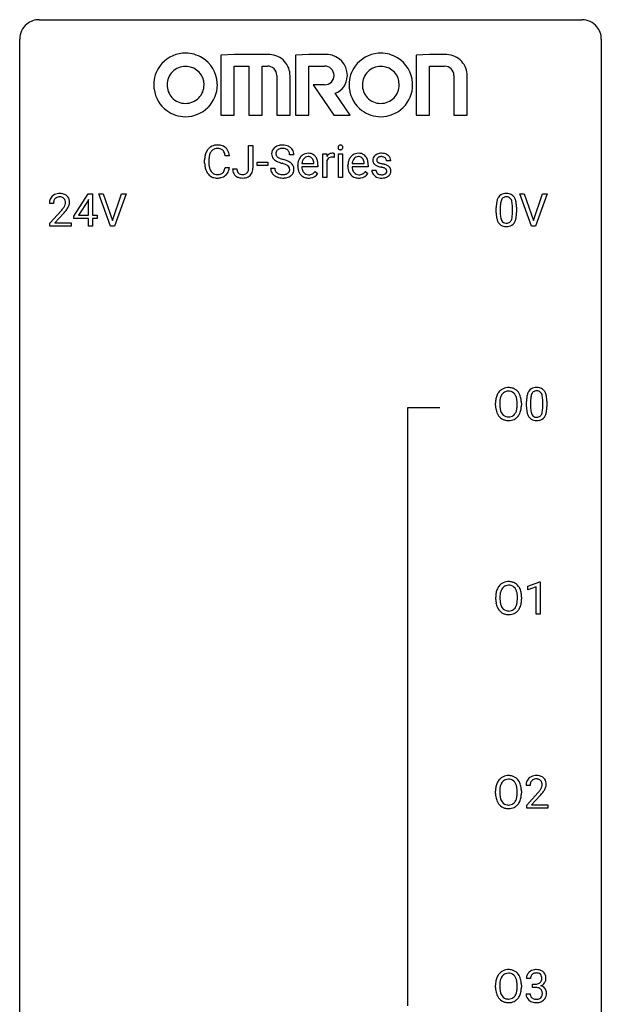
# Model space of a CAD drawing. Extents: x 2.8 to 26.6, y -2.8 to 76.6.
# Drawn here: x 2.8 to 26.6, y 36.3 to 76.6 of the extents above; entities that cross this region are included whole.
import ezdxf

# ---------------------------------------------------------------- set-up
doc = ezdxf.new("R2010")
doc.units = 0
doc.layers.add('DEFAULT_255_1_388', color=255, linetype='CONTINUOUS')
doc.layers.add('DEFAULT_255_2_778', color=255, linetype='CONTINUOUS')

msp = doc.modelspace()

# ---------------------------------------------------------------- linework, layer by layer
at = {"layer": 'DEFAULT_255_1_388'}
for p, q in [((12.152, 70.518), (12.152, 71.452)), ((12.152, 71.452), (12.327, 71.452)), ((12.327, 71.452), (12.327, 70.52)), ((11.364, 71.029), (11.19, 71.029)), ((14.005, 71.071), (13.831, 71.071)), ((15.184, 70.136), (15.184, 71.114)), ((15.184, 71.114), (15.347, 71.114)), ((15.347, 71.114), (15.35, 71.001)), ((15.657, 71.119), (15.657, 70.964)), ((15.825, 70.136), (15.825, 71.114)), ((15.825, 71.114), (15.992, 71.114)), ((15.992, 71.114), (15.992, 70.136)), ((10.351, 70.733), (10.351, 70.859)), ((10.526, 70.855), (10.526, 70.727)), ((11.19, 70.554), (11.364, 70.554)), ((11.496, 70.5), (11.67, 70.5)), ((12.503, 70.627), (12.503, 70.763)), ((12.503, 70.763), (12.944, 70.763)), ((12.944, 70.627), (12.503, 70.627)), ((12.944, 70.763), (12.944, 70.627)), ((13.052, 70.518), (13.226, 70.518)), ((14.162, 70.598), (14.162, 70.629)), ((14.991, 70.577), (14.329, 70.577)), ((14.334, 70.715), (14.824, 70.715)), ((14.824, 70.715), (14.824, 70.727)), ((14.991, 70.647), (14.991, 70.577)), ((15.352, 70.83), (15.352, 70.136)), ((16.217, 70.598), (16.217, 70.629)), ((17.047, 70.577), (16.384, 70.577)), ((16.39, 70.715), (16.88, 70.715)), ((16.88, 70.715), (16.88, 70.727)), ((17.047, 70.647), (17.047, 70.577)), ((17.967, 70.827), (17.799, 70.827)), ((14.876, 70.387), (14.978, 70.307)), ((15.352, 70.136), (15.184, 70.136)), ((15.992, 70.136), (15.825, 70.136)), ((16.932, 70.387), (17.034, 70.307)), ((17.199, 70.437), (17.367, 70.437)), ((4.997, 68.556), (5.586, 69.467)), ((5.586, 69.467), (5.764, 69.467)), ((5.764, 69.467), (5.764, 68.594)), ((6.5, 68.152), (6.013, 69.467)), ((6.013, 69.467), (6.202, 69.467)), ((6.202, 69.467), (6.576, 68.382)), ((6.576, 68.382), (6.952, 69.467)), ((7.142, 69.467), (6.654, 68.152)), ((6.952, 69.467), (7.142, 69.467)), ((23.736, 68.152), (23.249, 69.467)), ((23.249, 69.467), (23.438, 69.467)), ((23.438, 69.467), (23.812, 68.382)), ((23.812, 68.382), (24.188, 69.467)), ((24.378, 69.467), (23.89, 68.152)), ((24.188, 69.467), (24.378, 69.467)), ((4.161, 69.08), (3.994, 69.08)), ((5.576, 69.203), (5.186, 68.594)), ((5.596, 69.239), (5.576, 69.203)), ((5.596, 68.594), (5.596, 69.239)), ((22.289, 68.69), (22.289, 68.914)), ((22.456, 68.954), (22.456, 68.687)), ((22.952, 68.668), (22.952, 68.942)), ((23.119, 68.93), (23.119, 68.713)), ((4.019, 68.272), (4.474, 68.778)), ((4.573, 68.671), (4.22, 68.288)), ((4.997, 68.457), (4.997, 68.556)), ((5.186, 68.594), (5.596, 68.594)), ((5.764, 68.594), (5.946, 68.594)), ((5.946, 68.594), (5.946, 68.457)), ((4.019, 68.152), (4.019, 68.272)), ((4.881, 68.152), (4.019, 68.152)), ((4.22, 68.288), (4.881, 68.288)), ((4.881, 68.288), (4.881, 68.152)), ((5.596, 68.457), (4.997, 68.457)), ((5.596, 68.152), (5.596, 68.457)), ((5.764, 68.152), (5.596, 68.152)), ((5.946, 68.457), (5.764, 68.457)), ((5.764, 68.457), (5.764, 68.152)), ((6.654, 68.152), (6.5, 68.152)), ((23.89, 68.152), (23.736, 68.152)), ((22.261, 60.818), (22.261, 60.913)), ((22.433, 60.926), (22.433, 60.83)), ((23.146, 60.817), (23.146, 60.915)), ((23.319, 60.913), (23.319, 60.83)), ((23.53, 60.753), (23.53, 60.976)), ((23.697, 61.017), (23.697, 60.749)), ((24.193, 60.73), (24.193, 61.004)), ((24.36, 60.992), (24.36, 60.776)), ((23.588, 53.419), (24.067, 53.599)), ((24.067, 53.599), (24.093, 53.599)), ((24.093, 53.599), (24.093, 52.277)), ((23.588, 53.267), (23.588, 53.419)), ((23.925, 53.391), (23.588, 53.267)), ((23.925, 52.277), (23.925, 53.391)), ((22.269, 52.88), (22.269, 52.975)), ((22.441, 52.989), (22.441, 52.892)), ((23.154, 52.88), (23.154, 52.977)), ((23.327, 52.975), (23.327, 52.892)), ((24.093, 52.277), (23.925, 52.277)), ((23.677, 45.267), (23.51, 45.267)), ((22.261, 44.943), (22.261, 45.038)), ((22.433, 45.051), (22.433, 44.955)), ((23.146, 44.942), (23.146, 45.04)), ((23.319, 45.038), (23.319, 44.955)), ((23.535, 44.46), (23.991, 44.966)), ((24.089, 44.858), (23.737, 44.476)), ((23.535, 44.339), (23.535, 44.46)), ((24.397, 44.339), (23.535, 44.339)), ((23.737, 44.476), (24.397, 44.476)), ((24.397, 44.476), (24.397, 44.339)), ((22.261, 37.005), (22.261, 37.1)), ((22.433, 37.114), (22.433, 37.017)), ((23.146, 37.005), (23.146, 37.102)), ((23.319, 37.1), (23.319, 37.017)), ((23.69, 37.372), (23.523, 37.372)), ((23.779, 37.005), (23.779, 37.141)), ((23.779, 37.141), (23.904, 37.141)), ((23.511, 36.749), (23.679, 36.749)), ((23.904, 37.005), (23.779, 37.005))]:
    msp.add_line(p, q, dxfattribs=at)
for centre, radius, start, end in [((10.891, 70.963), 0.522, 136.7832, 155.2473), ((10.847, 71), 0.465, 121.7633, 136.4281), ((10.862, 70.972), 0.496, 95.646, 121.549), ((10.861, 71.025), 0.301, 109.2998, 143.3037), ((10.877, 70.967), 0.36, 89.3452, 108.5744), ((10.88, 70.848), 0.622, 89.9246, 96.1376), ((10.886, 70.861), 0.609, 76.6779, 90.4564), ((10.881, 70.835), 0.492, 87.3803, 90.0252), ((10.889, 70.953), 0.374, 74.7009, 87.8124), ((10.924, 71.074), 0.248, 47.4372, 75.0696), ((10.93, 71.04), 0.425, 47.4859, 76.9287), ((10.913, 71.029), 0.444, 16.5424, 46.8935), ((13.408, 71.117), 0.314, 132.4834, 181.0242), ((13.475, 71.054), 0.406, 129.2526, 133.4249), ((13.492, 71.029), 0.436, 101.9879, 128.8742), ((13.48, 71.092), 0.226, 114.0403, 127.9849), ((13.511, 71.02), 0.305, 99.0696, 113.7659), ((13.536, 70.835), 0.635, 89.5906, 102.3171), ((13.538, 70.857), 0.47, 89.6695, 99.2313), ((13.544, 70.871), 0.599, 77.2359, 90.3249), ((13.541, 70.813), 0.515, 86.2643, 90.0533), ((13.553, 70.948), 0.378, 73.7889, 86.6654), ((13.59, 71.072), 0.249, 48.5927, 74.1243), ((13.568, 70.98), 0.488, 63.838, 77.0809), ((13.599, 71.038), 0.422, 45.9863, 64.1609), ((13.628, 71.072), 0.377, 32.2748, 45.6545), ((15.922, 71.374), 0.11, 161.4148, 180.5533), ((15.936, 71.373), 0.124, 179.942, 185.0971), ((15.906, 71.369), 0.0938, 184.1071, 222.4604), ((15.908, 71.378), 0.0956, 138.183, 160.9308), ((15.895, 71.389), 0.0792, 104.6372, 138.0036), ((15.891, 71.356), 0.0744, 222.5057, 237.9918), ((15.907, 71.348), 0.122, 92.0601, 105.2199), ((15.91, 71.309), 0.161, 89.9791, 92.5006), ((15.911, 71.334), 0.135, 78.0235, 90.4478), ((15.921, 71.381), 0.0878, 55.0522, 78.3363), ((15.926, 71.361), 0.0807, 285.4398, 316.532), ((15.927, 71.391), 0.0768, 42.0506, 54.4508), ((15.912, 71.377), 0.0974, 1.7494, 42.1499), ((15.918, 71.368), 0.0909, 316.711, 341.6513), ((15.902, 71.372), 0.107, 342.1062, 0.5536), ((15.883, 71.373), 0.126, 359.9833, 2.8354), ((11.225, 70.863), 0.874, 169.5838, 180.2758), ((11.019, 70.902), 0.664, 155.0367, 169.6003), ((11.462, 70.857), 0.936, 174.3421, 180.143), ((11.167, 70.889), 0.639, 162.9376, 174.6209), ((10.947, 70.959), 0.409, 143.0753, 163.1919), ((10.918, 71.075), 0.251, 27.8167, 46.4008), ((10.794, 71.008), 0.392, 15.7651, 27.941), ((10.571, 70.943), 0.625, 7.8889, 15.9242), ((10.733, 70.969), 0.635, 5.4073, 17.0364), ((13.409, 71.109), 0.315, 179.5063, 199.8695), ((13.401, 71.11), 0.308, 200.6782, 228.1765), ((13.529, 71.114), 0.26, 175.1781, 180.0581), ((13.435, 71.113), 0.166, 179.6141, 228.1247), ((13.453, 71.126), 0.184, 127.7287, 176.7106), ((13.484, 71.159), 0.233, 226.5785, 230.8792), ((13.537, 71.229), 0.321, 231.4636, 241.9262), ((13.672, 71.477), 0.603, 241.7177, 248.3259), ((13.828, 71.863), 1.02, 248.2007, 252.4528), ((13.609, 71.096), 0.219, 14.9782, 48.2005), ((13.53, 71.074), 0.301, 359.4697, 14.9832), ((13.636, 71.074), 0.37, 359.6507, 32.613), ((14.624, 70.695), 0.451, 134.315, 154.5315), ((14.599, 70.716), 0.418, 122.8617, 133.9707), ((14.634, 70.724), 0.291, 137.511, 158.8517), ((14.588, 70.741), 0.391, 89.8248, 123.4199), ((14.592, 70.763), 0.234, 118.0546, 137.4545), ((14.586, 70.767), 0.227, 89.2018, 117.2852), ((14.593, 70.669), 0.464, 74.7874, 90.5483), ((14.59, 70.709), 0.286, 83.7282, 90.0969), ((14.603, 70.792), 0.202, 41.1647, 85.0014), ((14.627, 70.791), 0.337, 39.8179, 74.7634), ((14.58, 70.772), 0.232, 29.0166, 41.1493), ((14.569, 70.746), 0.41, 16.8991, 39.483), ((15.603, 70.847), 0.296, 127.8167, 148.63), ((15.548, 70.758), 0.209, 107.1347, 157.6457), ((15.574, 70.876), 0.256, 91.333, 126.7875), ((15.571, 70.675), 0.295, 89.2758, 106.6213), ((15.583, 70.796), 0.336, 89.9858, 92.4688), ((15.575, 70.398), 0.572, 86.8047, 90.0424), ((15.584, 70.827), 0.306, 85.3588, 90.1624), ((15.582, 70.507), 0.463, 80.6752, 86.8938), ((15.593, 70.939), 0.192, 78.4019, 85.4593), ((15.61, 71.017), 0.113, 67.7849, 78.5738), ((15.622, 71.049), 0.0789, 63.4805, 67.3075), ((15.899, 71.37), 0.0902, 238.5428, 259.129), ((15.909, 71.419), 0.14, 258.8433, 270.4149), ((15.91, 71.444), 0.165, 269.9726, 272.8113), ((15.913, 71.402), 0.124, 272.3544, 285.8952), ((16.68, 70.695), 0.451, 134.315, 154.5315), ((16.655, 70.716), 0.418, 122.8617, 133.9707), ((16.69, 70.724), 0.291, 137.511, 158.8517), ((16.643, 70.741), 0.391, 89.8248, 123.4199), ((16.647, 70.763), 0.234, 118.0546, 137.4545), ((16.641, 70.767), 0.227, 89.2018, 117.2852), ((16.649, 70.669), 0.464, 74.7874, 90.5483), ((16.645, 70.709), 0.286, 83.7282, 90.0969), ((16.659, 70.792), 0.202, 41.1647, 85.0014), ((16.682, 70.791), 0.337, 39.8179, 74.7634), ((16.636, 70.772), 0.232, 29.0166, 41.1493), ((16.624, 70.746), 0.41, 16.8991, 39.483), ((17.481, 70.847), 0.248, 132.0053, 180.3942), ((17.555, 70.779), 0.348, 129.2317, 133.5295), ((17.561, 70.769), 0.36, 100.441, 128.9082), ((17.527, 70.853), 0.127, 151.3633, 180.0702), ((17.532, 70.848), 0.134, 126.9087, 150.3161), ((17.551, 70.825), 0.164, 113.723, 127.4758), ((17.573, 70.772), 0.221, 98.968, 113.4573), ((17.592, 70.624), 0.508, 89.6985, 100.9029), ((17.592, 70.656), 0.339, 89.6768, 99.1267), ((17.598, 70.606), 0.526, 77.6967, 90.4075), ((17.595, 70.715), 0.279, 81.4459, 90.1708), ((17.609, 70.788), 0.205, 49.798, 82.1218), ((17.635, 70.766), 0.361, 50.7278, 78.0397), ((17.608, 70.788), 0.206, 43.8053, 49.6255), ((17.653, 70.827), 0.146, 359.8049, 45.1544), ((17.685, 70.825), 0.285, 25.7544, 51.0957), ((17.685, 70.83), 0.282, 359.2468, 24.7394), ((11.433, 70.732), 1.082, 179.9915, 181.5398), ((11.201, 70.72), 0.849, 181.122, 193.8755), ((10.934, 70.651), 0.574, 193.548, 219.5756), ((11.357, 70.723), 0.832, 179.6817, 189.1506), ((11.076, 70.676), 0.546, 188.9911, 203.5772), ((10.569, 70.646), 0.628, 343.1447, 351.0104), ((10.406, 70.676), 0.794, 350.7125, 351.1627), ((10.748, 70.621), 0.62, 340.1775, 353.7812), ((11.986, 70.496), 0.49, 179.6088, 191.9933), ((12.001, 70.497), 0.331, 179.5656, 192.0702), ((11.814, 70.514), 0.338, 345.073, 358.325), ((11.717, 70.521), 0.436, 357.8749, 359.5861), ((11.821, 70.516), 0.505, 346.3132, 0.4898), ((13.399, 70.513), 0.347, 179.2419, 215.2648), ((13.456, 71.164), 0.385, 227.4063, 229.9877), ((13.544, 71.276), 0.528, 230.4982, 241.8088), ((13.486, 70.515), 0.259, 179.3356, 199.1046), ((13.716, 71.591), 0.887, 241.6337, 249.0065), ((13.905, 72.078), 1.409, 248.9197, 254.1442), ((13.963, 72.282), 1.459, 252.3389, 254.347), ((13.02, 68.989), 1.805, 71.7184, 73.9261), ((13.115, 69.247), 1.692, 71.0197, 74.4085), ((13.222, 69.594), 1.166, 68.006, 71.8055), ((13.416, 70.07), 0.653, 62.2517, 68.1219), ((13.305, 69.797), 1.109, 66.1845, 71.0865), ((13.572, 70.363), 0.321, 52.7382, 62.4979), ((13.48, 70.191), 0.678, 59.3537, 66.2693), ((13.664, 70.485), 0.168, 16.4721, 52.6262), ((13.613, 70.471), 0.221, 359.4175, 16.1976), ((13.58, 70.361), 0.481, 49.1022, 59.3294), ((13.672, 70.466), 0.342, 32.7924, 49.2504), ((13.707, 70.491), 0.299, 31.1212, 32.3977), ((13.699, 70.487), 0.308, 8.1117, 30.7958), ((13.608, 70.472), 0.401, 359.8391, 8.4707), ((14.813, 70.632), 0.652, 167.4006, 180.3178), ((14.8, 70.594), 0.638, 179.6532, 191.4989), ((14.695, 70.657), 0.531, 154.1835, 167.2508), ((14.763, 70.585), 0.434, 180.9844, 194.9403), ((14.894, 70.646), 0.564, 169.8379, 173.0564), ((14.762, 70.673), 0.429, 158.5845, 170.172), ((14.519, 70.74), 0.301, 12.6957, 28.6406), ((14.365, 70.704), 0.459, 2.9089, 12.8847), ((14.356, 70.677), 0.634, 4.9635, 17.2028), ((14.084, 70.649), 0.907, 359.8834, 5.2832), ((15.625, 70.716), 0.296, 155.6557, 157.2568), ((16.869, 70.632), 0.652, 167.4006, 180.3178), ((16.855, 70.594), 0.638, 179.6532, 191.4989), ((16.751, 70.657), 0.531, 154.1835, 167.2508), ((16.818, 70.585), 0.434, 180.9844, 194.9403), ((16.949, 70.646), 0.564, 169.8379, 173.0564), ((16.818, 70.673), 0.429, 158.5845, 170.172), ((16.575, 70.74), 0.301, 12.6957, 28.6406), ((16.421, 70.704), 0.459, 2.9089, 12.8847), ((16.411, 70.677), 0.634, 4.9635, 17.2028), ((16.139, 70.649), 0.907, 359.8834, 5.2832), ((17.498, 70.845), 0.265, 179.8802, 187.4339), ((17.438, 70.835), 0.205, 186.9131, 213.9617), ((17.441, 70.839), 0.209, 214.3063, 220.5075), ((17.48, 70.874), 0.261, 220.8666, 234.5497), ((17.55, 70.971), 0.381, 234.4048, 243.2862), ((17.621, 71.112), 0.538, 243.3097, 249.9709), ((17.558, 70.851), 0.158, 179.2045, 180.0013), ((17.521, 70.85), 0.121, 179.3041, 198.4226), ((17.499, 70.844), 0.0986, 199.2893, 238.6037), ((17.734, 71.418), 0.865, 249.9011, 254.7555), ((17.567, 70.95), 0.225, 237.9844, 246.8752), ((17.664, 71.171), 0.466, 246.6226, 251.8175), ((17.85, 71.841), 1.304, 254.6902, 258.0466), ((17.78, 71.52), 0.833, 251.7141, 255.0775), ((17.915, 72.022), 1.353, 255.0371, 257.4702), ((17.35, 69.481), 1.109, 75.6811, 78.0064), ((17.34, 69.433), 1.299, 73.6836, 77.5016), ((17.445, 69.846), 0.732, 71.3166, 75.8006), ((17.546, 70.143), 0.417, 64.8282, 71.4204), ((17.462, 69.849), 0.865, 68.7043, 73.725), ((17.633, 70.325), 0.216, 54.3822, 65.0628), ((17.689, 70.404), 0.119, 19.3538, 54.6486), ((17.564, 70.111), 0.584, 63.5907, 68.6623), ((17.651, 70.284), 0.391, 54.7107, 63.7018), ((17.721, 70.382), 0.27, 41.0625, 54.8489), ((17.759, 70.417), 0.218, 34.4953, 40.7098), ((17.765, 70.423), 0.211, 9.3761, 34.0834), ((10.841, 70.571), 0.451, 219.3628, 250.0611), ((10.955, 70.625), 0.415, 203.9075, 215.1312), ((10.851, 70.545), 0.284, 213.9072, 263.8849), ((10.86, 70.643), 0.525, 250.7885, 270.6488), ((10.865, 70.633), 0.373, 263.1758, 270.1031), ((10.868, 70.773), 0.513, 269.6723, 279.0607), ((10.865, 70.923), 0.805, 269.9996, 270.3613), ((10.871, 70.772), 0.654, 269.9359, 282.8097), ((10.898, 70.592), 0.329, 278.8749, 293.635), ((10.921, 70.568), 0.443, 282.4332, 310.7515), ((10.934, 70.507), 0.238, 293.8554, 310.0518), ((10.935, 70.5), 0.232, 311.0645, 332.0111), ((10.801, 70.574), 0.385, 331.6587, 343.2877), ((10.924, 70.555), 0.432, 311.456, 340.4421), ((11.828, 70.459), 0.327, 191.3397, 227.228), ((11.832, 70.466), 0.335, 227.4962, 239.1189), ((11.864, 70.527), 0.405, 239.6256, 259.2388), ((11.892, 70.472), 0.219, 191.7656, 215.6463), ((11.871, 70.46), 0.196, 216.1941, 224.3931), ((11.872, 70.463), 0.199, 224.8612, 254.3629), ((11.907, 70.735), 0.617, 258.999, 270.3956), ((11.903, 70.564), 0.304, 253.9471, 267.3953), ((11.911, 70.668), 0.408, 266.9459, 270.0344), ((11.913, 70.537), 0.277, 269.4598, 286.1819), ((11.914, 70.673), 0.555, 269.6423, 281.6796), ((11.929, 70.479), 0.217, 286.4415, 315.8045), ((11.953, 70.505), 0.383, 281.1588, 312.9131), ((11.923, 70.484), 0.224, 316.0213, 345.4796), ((11.975, 70.477), 0.346, 313.3793, 346.6226), ((13.43, 70.535), 0.385, 215.3403, 233.0843), ((13.492, 70.619), 0.49, 233.1672, 246.4952), ((13.448, 70.505), 0.221, 199.883, 232.7061), ((13.539, 70.718), 0.599, 246.138, 248.0541), ((13.501, 70.572), 0.306, 232.3736, 255.5137), ((13.546, 70.74), 0.622, 248.2707, 270.4055), ((13.54, 70.712), 0.451, 255.2448, 267.5318), ((13.55, 70.85), 0.59, 267.1565, 270.0295), ((13.553, 70.8), 0.54, 269.7, 278.1662), ((13.55, 70.969), 0.851, 269.9709, 272.8181), ((13.565, 70.767), 0.648, 272.4385, 284.6465), ((13.582, 70.606), 0.344, 278.0229, 290.6255), ((13.621, 70.501), 0.232, 290.6616, 307.0374), ((13.62, 70.562), 0.436, 284.3734, 307.1426), ((13.654, 70.46), 0.179, 306.3942, 355.3032), ((13.597, 70.469), 0.237, 354.3662, 0.0709), ((13.647, 70.521), 0.387, 307.6561, 308.4562), ((13.698, 70.464), 0.311, 307.5917, 336.4314), ((13.678, 70.466), 0.33, 337.4732, 0.7538), ((14.606, 70.55), 0.439, 190.9374, 223.3654), ((14.582, 70.527), 0.406, 223.3, 251.8562), ((14.645, 70.552), 0.312, 194.8031, 222.0413), ((14.611, 70.518), 0.264, 221.5416, 268.8616), ((14.605, 70.611), 0.492, 252.3265, 270.581), ((14.619, 70.595), 0.34, 267.7321, 270.0098), ((14.611, 70.683), 0.565, 269.8358, 278.0581), ((14.621, 70.617), 0.363, 269.6921, 280.4122), ((14.641, 70.514), 0.257, 280.2257, 298.6335), ((14.643, 70.517), 0.396, 276.9729, 328.0036), ((14.653, 70.487), 0.228, 299.0486, 300.4624), ((14.577, 70.614), 0.376, 300.6579, 322.0377), ((14.54, 70.646), 0.425, 321.6718, 322.3059), ((16.661, 70.55), 0.439, 190.9374, 223.3654), ((16.637, 70.527), 0.406, 223.3, 251.8562), ((16.7, 70.552), 0.312, 194.8031, 222.0413), ((16.666, 70.518), 0.264, 221.5416, 268.8616), ((16.66, 70.611), 0.492, 252.3265, 270.581), ((16.674, 70.595), 0.34, 267.7321, 270.0098), ((16.667, 70.683), 0.565, 269.8358, 278.0581), ((16.676, 70.617), 0.363, 269.6921, 280.4122), ((16.696, 70.514), 0.257, 280.2257, 298.6335), ((16.698, 70.517), 0.396, 276.9729, 328.0036), ((16.709, 70.487), 0.228, 299.0486, 300.4624), ((16.633, 70.614), 0.376, 300.6579, 322.0377), ((16.596, 70.646), 0.425, 321.6718, 322.3059), ((17.479, 70.437), 0.28, 179.9705, 215.1574), ((17.512, 70.455), 0.317, 214.4015, 228.6759), ((17.542, 70.492), 0.364, 228.9687, 245.7043), ((17.558, 70.445), 0.192, 182.4302, 203.033), ((17.537, 70.439), 0.17, 203.7987, 232.5483), ((17.573, 70.557), 0.437, 245.4965, 259.0226), ((17.568, 70.479), 0.22, 232.3785, 256.3934), ((17.597, 70.683), 0.565, 259.0724, 270.2897), ((17.594, 70.579), 0.324, 256.1048, 268.4627), ((17.6, 70.669), 0.414, 268.0735, 270.0121), ((17.602, 70.638), 0.383, 269.7031, 278.8339), ((17.6, 70.804), 0.686, 269.9926, 271.477), ((17.607, 70.664), 0.546, 271.1026, 283.22), ((17.622, 70.51), 0.254, 278.6727, 292.8233), ((17.645, 70.454), 0.193, 293.1458, 303.6657), ((17.648, 70.499), 0.376, 282.9361, 306.5649), ((17.675, 70.412), 0.142, 303.1246, 321.7435), ((17.695, 70.393), 0.114, 322.4748, 1.1293), ((17.666, 70.397), 0.144, 359.3335, 18.587), ((17.677, 70.455), 0.323, 307.0217, 308.5597), ((17.722, 70.405), 0.256, 307.7358, 334.7849), ((17.713, 70.404), 0.263, 335.8653, 0.8022), ((17.691, 70.409), 0.285, 359.7695, 9.7661), ((4.361, 69.109), 0.364, 133.4541, 162.9471), ((4.381, 69.088), 0.394, 100.787, 133.4382), ((4.385, 69.126), 0.216, 129.7286, 135.7539), ((4.394, 69.112), 0.233, 102.1738, 129.2061), ((4.42, 68.914), 0.572, 89.6607, 101.3702), ((4.421, 68.997), 0.352, 89.5461, 102.5418), ((4.428, 68.92), 0.565, 78.2173, 90.4129), ((4.424, 69.057), 0.291, 82.1602, 90.1506), ((4.44, 69.14), 0.207, 43.4417, 83.1661), ((4.468, 69.103), 0.378, 55.9269, 78.4888), ((4.49, 69.141), 0.334, 47.9298, 55.4049), ((4.501, 69.153), 0.318, 4.3348, 48.056), ((22.797, 69.071), 0.492, 148.7922, 164.5682), ((22.69, 69.131), 0.369, 144.5884, 148.1162), ((22.651, 69.158), 0.322, 101.644, 144.5143), ((22.68, 69.156), 0.189, 105.7981, 149.7388), ((22.699, 68.968), 0.518, 89.5283, 102.582), ((22.701, 69.081), 0.267, 89.3804, 105.6764), ((22.708, 68.963), 0.522, 77.0438, 90.5082), ((22.705, 69.052), 0.296, 81.1057, 90.2187), ((22.725, 69.151), 0.195, 30.7408, 82.4658), ((22.753, 69.148), 0.332, 48.2778, 77.4996), ((22.761, 69.162), 0.316, 36.3142, 47.6307), ((22.664, 69.097), 0.434, 18.2931, 35.677), ((4.451, 69.084), 0.458, 163.2878, 180.5582), ((4.512, 69.085), 0.351, 165.9091, 178.8685), ((4.609, 69.08), 0.448, 178.4391, 180.0084), ((4.398, 69.116), 0.234, 136.1757, 166.3673), ((3.552, 69.636), 1.259, 320.7373, 323.9739), ((3.992, 69.317), 0.715, 323.8963, 328.6419), ((4.431, 69.131), 0.219, 16.1713, 43.5286), ((4.223, 69.175), 0.444, 328.8295, 331.7891), ((4.335, 69.117), 0.318, 331.4255, 352.9366), ((4.374, 69.116), 0.278, 359.4863, 15.9343), ((4.35, 69.113), 0.302, 353.2258, 0.0166), ((4.121, 69.258), 0.721, 326.9133, 338.3508), ((4.426, 69.14), 0.394, 337.8914, 358.9968), ((4.378, 69.134), 0.442, 359.9252, 5.5972), ((23.633, 68.919), 1.344, 173.7674, 180.2316), ((23.125, 68.976), 0.833, 164.3059, 173.9001), ((23.748, 68.943), 1.292, 177.8639, 179.5036), ((23.406, 68.959), 0.95, 172.0258, 178.0705), ((23.035, 69.012), 0.575, 163.3765, 172.1411), ((22.8, 69.084), 0.329, 149.4208, 163.6283), ((22.666, 69.113), 0.265, 24.2875, 31.3934), ((22.534, 69.057), 0.409, 12.0807, 23.8171), ((22.224, 68.988), 0.726, 4.8365, 12.2906), ((21.75, 68.946), 1.202, 359.8093, 4.9408), ((22.378, 68.998), 0.736, 8.0247, 18.5606), ((21.909, 68.929), 1.21, 1.1275, 8.1718), ((21.544, 68.915), 1.575, 0.5433, 1.3867), ((2.957, 70.12), 2.026, 318.5133, 320.7829), ((3.241, 69.901), 1.813, 317.2588, 319.9046), ((3.673, 69.545), 1.254, 319.6472, 327.096), ((23.8, 68.71), 1.512, 180.7435, 181.1522), ((23.495, 68.699), 1.207, 180.8977, 188.0055), ((23.05, 68.634), 0.757, 187.8816, 198.2347), ((23.626, 68.683), 1.171, 179.7996, 185.2461), ((23.172, 68.64), 0.714, 185.1412, 193.0082), ((22.874, 68.569), 0.408, 192.7897, 205.2507), ((22.372, 68.609), 0.576, 343.0498, 351.9392), ((21.981, 68.666), 0.97, 351.8072, 357.7958), ((21.618, 68.685), 1.334, 357.5871, 359.2682), ((22.263, 68.649), 0.853, 344.4935, 353.9764), ((21.741, 68.708), 1.378, 353.8441, 0.2288), ((22.77, 68.54), 0.462, 197.9695, 215.2623), ((22.656, 68.463), 0.323, 215.8618, 257.2788), ((22.756, 68.517), 0.279, 205.8002, 211.2546), ((22.698, 68.477), 0.208, 210.379, 238.4008), ((22.701, 68.637), 0.503, 256.6229, 270.5105), ((22.695, 68.483), 0.212, 239.6522, 265.9794), ((22.705, 68.558), 0.288, 265.1324, 270.0603), ((22.708, 68.522), 0.251, 269.3314, 287.218), ((22.709, 68.651), 0.517, 269.5979, 281.6733), ((22.724, 68.465), 0.193, 287.7958, 329.0809), ((22.754, 68.463), 0.324, 280.5802, 324.9173), ((22.616, 68.532), 0.32, 328.6635, 343.3325), ((22.711, 68.492), 0.375, 324.9361, 328.6153), ((22.6, 68.554), 0.503, 329.2804, 344.7473), ((22.976, 60.957), 0.712, 155.8315, 169.5089), ((22.832, 61.024), 0.553, 139.626, 156.0379), ((22.765, 61.077), 0.468, 122.6415, 139.3432), ((22.88, 61.016), 0.434, 143.5289, 163.298), ((22.777, 61.056), 0.491, 93.0225, 122.4556), ((22.774, 61.096), 0.302, 110.823, 143.918), ((22.785, 61.053), 0.346, 89.3037, 109.9046), ((22.789, 60.948), 0.6, 89.9757, 93.6341), ((22.793, 60.993), 0.555, 73.7463, 90.4234), ((22.79, 60.979), 0.42, 84.3846, 90.0761), ((22.808, 61.096), 0.302, 36.1437, 85.6628), ((22.813, 61.069), 0.477, 57.6631, 73.4517), ((22.731, 61.036), 0.4, 20.3231, 36.499), ((22.812, 61.072), 0.475, 29.1441, 57.4147), ((22.707, 61.006), 0.599, 24.0986, 29.7321), ((22.591, 60.958), 0.725, 8.6655, 23.8241), ((24.366, 61.039), 0.833, 164.3059, 173.9001), ((24.038, 61.133), 0.492, 148.7922, 164.5682), ((23.931, 61.193), 0.369, 144.5884, 148.1162), ((23.893, 61.22), 0.322, 101.644, 144.5143), ((24.276, 61.075), 0.575, 163.3765, 172.1411), ((24.041, 61.147), 0.329, 149.4208, 163.6283), ((23.921, 61.219), 0.189, 105.7981, 149.7388), ((23.94, 61.03), 0.518, 89.5283, 102.582), ((23.942, 61.144), 0.267, 89.3804, 105.6764), ((23.949, 61.026), 0.522, 77.0438, 90.5082), ((23.946, 61.115), 0.296, 81.1057, 90.2187), ((23.966, 61.214), 0.195, 30.7408, 82.4658), ((23.995, 61.21), 0.332, 48.2778, 77.4996), ((23.907, 61.175), 0.265, 24.2875, 31.3934), ((23.775, 61.119), 0.409, 12.0807, 23.8171), ((24.003, 61.225), 0.316, 36.3142, 47.6307), ((23.905, 61.159), 0.434, 18.2931, 35.677), ((23.619, 61.061), 0.736, 8.0247, 18.5606), ((23.19, 60.917), 0.929, 169.5253, 180.2766), ((23.365, 60.917), 0.932, 174.0509, 179.4175), ((23.308, 60.825), 0.875, 179.6929, 188.7909), ((23.094, 60.948), 0.659, 163.0419, 174.314), ((22.548, 60.969), 0.595, 7.8926, 20.2962), ((22.21, 60.919), 0.936, 359.7055, 8.036), ((22.346, 60.825), 0.972, 350.4878, 0.2625), ((22.339, 60.917), 0.979, 359.7807, 8.8218), ((24.874, 60.982), 1.344, 173.7674, 180.2316), ((24.99, 61.006), 1.292, 177.8639, 179.5036), ((24.647, 61.022), 0.95, 172.0258, 178.0705), ((23.465, 61.05), 0.726, 4.8365, 12.2906), ((22.991, 61.008), 1.202, 359.8093, 4.9408), ((23.151, 60.992), 1.21, 1.1275, 8.1718), ((22.786, 60.977), 1.575, 0.5433, 1.3867), ((23.193, 60.824), 0.932, 180.3723, 188.9254), ((22.968, 60.786), 0.705, 188.7217, 204.824), ((22.879, 60.748), 0.607, 205.1185, 209.6465), ((22.781, 60.687), 0.492, 209.0633, 237.3493), ((23.008, 60.777), 0.571, 188.6328, 202.5631), ((22.867, 60.72), 0.419, 202.8079, 216.1196), ((22.776, 60.647), 0.303, 215.0756, 264.638), ((22.815, 60.639), 0.293, 288.0629, 323.8116), ((22.717, 60.712), 0.415, 323.6547, 342.6591), ((22.488, 60.786), 0.655, 342.4092, 353.6452), ((22.17, 60.826), 0.976, 353.4028, 359.4847), ((22.756, 60.713), 0.544, 319.8874, 336.1331), ((22.604, 60.781), 0.71, 336.0278, 350.5787), ((25.042, 60.773), 1.512, 180.7435, 181.1522), ((24.737, 60.761), 1.207, 180.8977, 188.0055), ((24.291, 60.697), 0.757, 187.8816, 198.2347), ((24.012, 60.602), 0.462, 197.9695, 215.2623), ((24.868, 60.745), 1.171, 179.7996, 185.2461), ((24.413, 60.702), 0.714, 185.1412, 193.0082), ((24.116, 60.632), 0.408, 192.7897, 205.2507), ((23.998, 60.579), 0.279, 205.8002, 211.2546), ((23.939, 60.54), 0.208, 210.379, 238.4008), ((23.965, 60.528), 0.193, 287.7958, 329.0809), ((23.857, 60.595), 0.32, 328.6635, 343.3325), ((23.613, 60.671), 0.576, 343.0498, 351.9392), ((23.223, 60.729), 0.97, 351.8072, 357.7958), ((22.859, 60.747), 1.334, 357.5871, 359.2682), ((23.841, 60.616), 0.503, 329.2804, 344.7473), ((23.505, 60.712), 0.853, 344.4935, 353.9764), ((22.983, 60.77), 1.378, 353.8441, 0.2288), ((22.771, 60.674), 0.476, 237.535, 252.1858), ((22.787, 60.735), 0.538, 252.5221, 270.4416), ((22.79, 60.741), 0.397, 263.8464, 270.0831), ((22.795, 60.712), 0.368, 269.3649, 287.515), ((22.792, 60.812), 0.615, 269.917, 276.3395), ((22.811, 60.683), 0.486, 275.8196, 302.1886), ((22.823, 60.658), 0.458, 302.4806, 319.6144), ((23.897, 60.525), 0.323, 215.8618, 257.2788), ((23.942, 60.7), 0.503, 256.6229, 270.5105), ((23.937, 60.545), 0.212, 239.6522, 265.9794), ((23.946, 60.621), 0.288, 265.1324, 270.0603), ((23.95, 60.584), 0.251, 269.3314, 287.218), ((23.95, 60.713), 0.517, 269.5979, 281.6733), ((23.995, 60.525), 0.324, 280.5802, 324.9173), ((23.953, 60.555), 0.375, 324.9361, 328.6153), ((22.785, 53.119), 0.491, 93.0225, 122.4556), ((22.797, 53.01), 0.6, 89.9757, 93.6341), ((22.802, 53.055), 0.555, 73.7463, 90.4234), ((22.821, 53.132), 0.477, 57.6631, 73.4517), ((22.984, 53.019), 0.712, 155.8315, 169.5089), ((22.84, 53.086), 0.553, 139.626, 156.0379), ((22.774, 53.139), 0.468, 122.6415, 139.3432), ((23.102, 53.011), 0.659, 163.0419, 174.314), ((22.888, 53.078), 0.434, 143.5289, 163.298), ((22.783, 53.158), 0.302, 110.823, 143.918), ((22.793, 53.115), 0.346, 89.3037, 109.9046), ((22.798, 53.041), 0.42, 84.3846, 90.0761), ((22.816, 53.158), 0.302, 36.1437, 85.6628), ((22.739, 53.099), 0.4, 20.3231, 36.499), ((22.82, 53.134), 0.475, 29.1441, 57.4147), ((22.556, 53.031), 0.595, 7.8926, 20.2962), ((22.715, 53.068), 0.599, 24.0986, 29.7321), ((22.599, 53.02), 0.725, 8.6655, 23.8241), ((23.198, 52.98), 0.929, 169.5253, 180.2766), ((23.201, 52.887), 0.932, 180.3723, 188.9254), ((23.373, 52.979), 0.932, 174.0509, 179.4175), ((23.316, 52.888), 0.875, 179.6929, 188.7909), ((22.497, 52.849), 0.655, 342.4092, 353.6452), ((22.219, 52.982), 0.936, 359.7055, 8.036), ((22.178, 52.888), 0.976, 353.4028, 359.4847), ((22.355, 52.888), 0.972, 350.4878, 0.2625), ((22.348, 52.979), 0.979, 359.7807, 8.8218), ((22.976, 52.849), 0.705, 188.7217, 204.824), ((22.887, 52.811), 0.607, 205.1185, 209.6465), ((22.789, 52.749), 0.492, 209.0633, 237.3493), ((23.017, 52.84), 0.571, 188.6328, 202.5631), ((22.875, 52.783), 0.419, 202.8079, 216.1196), ((22.784, 52.71), 0.303, 215.0756, 264.638), ((22.799, 52.803), 0.397, 263.8464, 270.0831), ((22.803, 52.774), 0.368, 269.3649, 287.515), ((22.823, 52.701), 0.293, 288.0629, 323.8116), ((22.725, 52.774), 0.415, 323.6547, 342.6591), ((22.832, 52.721), 0.458, 302.4806, 319.6144), ((22.764, 52.775), 0.544, 319.8874, 336.1331), ((22.613, 52.843), 0.71, 336.0278, 350.5787), ((22.779, 52.736), 0.476, 237.535, 252.1858), ((22.795, 52.797), 0.538, 252.5221, 270.4416), ((22.8, 52.874), 0.615, 269.917, 276.3395), ((22.819, 52.746), 0.486, 275.8196, 302.1886), ((22.765, 45.202), 0.468, 122.6415, 139.3432), ((22.777, 45.181), 0.491, 93.0225, 122.4556), ((22.785, 45.178), 0.346, 89.3037, 109.9046), ((22.789, 45.073), 0.6, 89.9757, 93.6341), ((22.793, 45.118), 0.555, 73.7463, 90.4234), ((22.79, 45.104), 0.42, 84.3846, 90.0761), ((22.808, 45.221), 0.302, 36.1437, 85.6628), ((22.813, 45.194), 0.477, 57.6631, 73.4517), ((22.812, 45.197), 0.475, 29.1441, 57.4147), ((23.878, 45.297), 0.364, 133.4541, 162.9471), ((23.898, 45.275), 0.394, 100.787, 133.4382), ((23.91, 45.3), 0.233, 102.1738, 129.2061), ((23.937, 45.101), 0.572, 89.6607, 101.3702), ((23.937, 45.184), 0.352, 89.5461, 102.5418), ((23.944, 45.108), 0.565, 78.2173, 90.4129), ((23.941, 45.244), 0.291, 82.1602, 90.1506), ((23.956, 45.327), 0.207, 43.4417, 83.1661), ((23.984, 45.291), 0.378, 55.9269, 78.4888), ((24.006, 45.329), 0.334, 47.9298, 55.4049), ((24.018, 45.34), 0.318, 4.3348, 48.056), ((23.19, 45.042), 0.929, 169.5253, 180.2766), ((22.976, 45.082), 0.712, 155.8315, 169.5089), ((22.832, 45.149), 0.553, 139.626, 156.0379), ((23.365, 45.042), 0.932, 174.0509, 179.4175), ((23.094, 45.073), 0.659, 163.0419, 174.314), ((22.88, 45.141), 0.434, 143.5289, 163.298), ((22.774, 45.221), 0.302, 110.823, 143.918), ((22.731, 45.161), 0.4, 20.3231, 36.499), ((22.548, 45.094), 0.595, 7.8926, 20.2962), ((22.21, 45.044), 0.936, 359.7055, 8.036), ((22.707, 45.131), 0.599, 24.0986, 29.7321), ((22.591, 45.083), 0.725, 8.6655, 23.8241), ((22.339, 45.042), 0.979, 359.7807, 8.8218), ((23.968, 45.272), 0.458, 163.2878, 180.5582), ((24.028, 45.273), 0.351, 165.9091, 178.8685), ((24.126, 45.267), 0.448, 178.4391, 180.0084), ((23.915, 45.303), 0.234, 136.1757, 166.3673), ((23.901, 45.314), 0.216, 129.7286, 135.7539), ((23.509, 45.504), 0.715, 323.8963, 328.6419), ((23.947, 45.319), 0.219, 16.1713, 43.5286), ((23.739, 45.362), 0.444, 328.8295, 331.7891), ((23.851, 45.304), 0.318, 331.4255, 352.9366), ((23.89, 45.303), 0.278, 359.4863, 15.9343), ((23.867, 45.301), 0.302, 353.2258, 0.0166), ((23.638, 45.445), 0.721, 326.9133, 338.3508), ((23.943, 45.328), 0.394, 337.8914, 358.9968), ((23.895, 45.321), 0.442, 359.9252, 5.5972), ((23.193, 44.949), 0.932, 180.3723, 188.9254), ((22.968, 44.911), 0.705, 188.7217, 204.824), ((23.308, 44.95), 0.875, 179.6929, 188.7909), ((23.008, 44.902), 0.571, 188.6328, 202.5631), ((22.717, 44.837), 0.415, 323.6547, 342.6591), ((22.488, 44.911), 0.655, 342.4092, 353.6452), ((22.17, 44.951), 0.976, 353.4028, 359.4847), ((22.604, 44.906), 0.71, 336.0278, 350.5787), ((22.346, 44.95), 0.972, 350.4878, 0.2625), ((22.473, 46.308), 2.026, 318.5133, 320.7829), ((23.068, 45.823), 1.259, 320.7373, 323.9739), ((22.758, 46.089), 1.813, 317.2588, 319.9046), ((23.189, 45.733), 1.254, 319.6472, 327.096), ((22.879, 44.873), 0.607, 205.1185, 209.6465), ((22.781, 44.812), 0.492, 209.0633, 237.3493), ((22.867, 44.845), 0.419, 202.8079, 216.1196), ((22.771, 44.799), 0.476, 237.535, 252.1858), ((22.776, 44.772), 0.303, 215.0756, 264.638), ((22.787, 44.86), 0.538, 252.5221, 270.4416), ((22.79, 44.866), 0.397, 263.8464, 270.0831), ((22.795, 44.837), 0.368, 269.3649, 287.515), ((22.792, 44.937), 0.615, 269.917, 276.3395), ((22.811, 44.808), 0.486, 275.8196, 302.1886), ((22.815, 44.764), 0.293, 288.0629, 323.8116), ((22.823, 44.783), 0.458, 302.4806, 319.6144), ((22.756, 44.838), 0.544, 319.8874, 336.1331), ((22.832, 37.211), 0.553, 139.626, 156.0379), ((22.765, 37.264), 0.468, 122.6415, 139.3432), ((22.777, 37.244), 0.491, 93.0225, 122.4556), ((22.774, 37.283), 0.302, 110.823, 143.918), ((22.785, 37.24), 0.346, 89.3037, 109.9046), ((22.789, 37.135), 0.6, 89.9757, 93.6341), ((22.793, 37.18), 0.555, 73.7463, 90.4234), ((22.79, 37.166), 0.42, 84.3846, 90.0761), ((22.808, 37.283), 0.302, 36.1437, 85.6628), ((22.813, 37.257), 0.477, 57.6631, 73.4517), ((22.812, 37.259), 0.475, 29.1441, 57.4147), ((22.707, 37.193), 0.599, 24.0986, 29.7321), ((23.872, 37.377), 0.349, 155.3484, 180.7484), ((23.866, 37.374), 0.345, 131.5745, 154.4799), ((23.902, 37.338), 0.396, 96.9874, 131.9691), ((23.898, 37.387), 0.206, 133.835, 173.5343), ((23.903, 37.381), 0.215, 103.293, 133.562), ((23.926, 37.198), 0.538, 89.8593, 97.7827), ((23.925, 37.291), 0.307, 89.5322, 103.5319), ((23.932, 37.168), 0.567, 78.3654, 90.4133), ((23.932, 37.26), 0.338, 76.1116, 90.7029), ((23.975, 37.416), 0.177, 13.9578, 77.6714), ((23.972, 37.355), 0.376, 56.623, 78.6387), ((23.996, 37.397), 0.328, 47.0255, 56.0856), ((23.998, 37.402), 0.323, 10.9208, 46.7779), ((23.845, 37.366), 0.48, 359.6364, 11.6088), ((23.19, 37.105), 0.929, 169.5253, 180.2766), ((22.976, 37.144), 0.712, 155.8315, 169.5089), ((23.365, 37.104), 0.932, 174.0509, 179.4175), ((23.094, 37.136), 0.659, 163.0419, 174.314), ((22.88, 37.203), 0.434, 143.5289, 163.298), ((22.731, 37.224), 0.4, 20.3231, 36.499), ((22.548, 37.156), 0.595, 7.8926, 20.2962), ((22.21, 37.107), 0.936, 359.7055, 8.036), ((22.591, 37.145), 0.725, 8.6655, 23.8241), ((22.339, 37.104), 0.979, 359.7807, 8.8218), ((23.979, 37.373), 0.289, 172.5097, 180.1361), ((23.901, 37.523), 0.382, 270.492, 281.8953), ((23.928, 37.399), 0.255, 281.669, 301.2944), ((23.947, 37.364), 0.215, 301.7835, 311.7546), ((23.957, 37.352), 0.2, 311.7325, 354.2803), ((23.964, 37.448), 0.402, 292.5422, 293.6931), ((24.009, 36.721), 0.372, 57.6433, 72.8626), ((23.995, 37.387), 0.334, 292.9804, 325.2391), ((23.824, 37.372), 0.334, 359.1804, 15.0452), ((23.876, 37.366), 0.282, 353.0942, 0.1175), ((23.978, 37.399), 0.355, 325.2332, 332.8747), ((24.051, 37.365), 0.274, 332.355, 359.718), ((23.193, 37.012), 0.932, 180.3723, 188.9254), ((22.968, 36.974), 0.705, 188.7217, 204.824), ((22.879, 36.936), 0.607, 205.1185, 209.6465), ((23.308, 37.013), 0.875, 179.6929, 188.7909), ((23.008, 36.965), 0.571, 188.6328, 202.5631), ((22.867, 36.908), 0.419, 202.8079, 216.1196), ((22.776, 36.835), 0.303, 215.0756, 264.638), ((22.717, 36.899), 0.415, 323.6547, 342.6591), ((22.488, 36.974), 0.655, 342.4092, 353.6452), ((22.17, 37.013), 0.976, 353.4028, 359.4847), ((22.756, 36.9), 0.544, 319.8874, 336.1331), ((22.604, 36.968), 0.71, 336.0278, 350.5787), ((22.346, 37.013), 0.972, 350.4878, 0.2625), ((23.956, 36.749), 0.445, 179.976, 183.2331), ((23.839, 36.734), 0.328, 181.8183, 229.6455), ((23.937, 36.746), 0.258, 179.4468, 196.2872), ((23.882, 36.731), 0.201, 196.5661, 227.7059), ((23.898, 36.492), 0.513, 84.0196, 89.3326), ((23.916, 36.645), 0.358, 71.9008, 84.3555), ((23.957, 36.765), 0.232, 49.5091, 72.1833), ((23.977, 36.793), 0.198, 12.9498, 48.7551), ((23.969, 36.728), 0.204, 315.0731, 345.0429), ((23.865, 36.758), 0.312, 344.5985, 357.9271), ((23.88, 36.768), 0.298, 359.5051, 13.4237), ((23.764, 36.765), 0.414, 357.4755, 0.0225), ((24.048, 36.786), 0.296, 36.7247, 57.4701), ((24.047, 36.787), 0.296, 8.0545, 36.3562), ((23.908, 36.764), 0.437, 343.9832, 0.5571), ((23.95, 36.77), 0.395, 359.8317, 8.5873), ((22.781, 36.874), 0.492, 209.0633, 237.3493), ((22.771, 36.861), 0.476, 237.535, 252.1858), ((22.787, 36.922), 0.538, 252.5221, 270.4416), ((22.79, 36.928), 0.397, 263.8464, 270.0831), ((22.795, 36.899), 0.368, 269.3649, 287.515), ((22.792, 36.999), 0.615, 269.917, 276.3395), ((22.811, 36.871), 0.486, 275.8196, 302.1886), ((22.815, 36.826), 0.293, 288.0629, 323.8116), ((22.823, 36.846), 0.458, 302.4806, 319.6144), ((23.886, 36.786), 0.398, 229.4224, 256.8555), ((23.901, 36.752), 0.229, 227.7653, 257.8763), ((23.924, 36.942), 0.558, 256.6827, 270.4413), ((23.926, 36.858), 0.338, 257.4584, 270.4267), ((23.931, 36.891), 0.37, 269.5965, 280.8788), ((23.931, 36.947), 0.563, 269.7285, 280.3858), ((23.957, 36.762), 0.239, 280.6347, 299.8594), ((23.965, 36.785), 0.398, 279.783, 311.6256), ((23.978, 36.721), 0.193, 300.3576, 314.5516), ((24.008, 36.737), 0.334, 311.6358, 343.7652)]:
    msp.add_arc(centre, radius, start, end, dxfattribs=at)
at = {"layer": 'DEFAULT_255_2_778'}
for p, q in [((3.572, 76.597), (25.797, 76.597)), ((2.779, -1.984), (2.779, 75.803)), ((26.591, 75.803), (26.591, -1.984)), ((11.573, 75.171), (11.019, 75.15)), ((11.019, 75.15), (11.02, 75.15)), ((11.02, 75.15), (11.02, 72.688)), ((12.978, 75.171), (11.573, 75.171)), ((14.62, 75.171), (14.077, 75.15)), ((14.077, 75.15), (14.077, 72.688)), ((14.077, 75.15), (14.077, 75.15)), ((15.342, 75.171), (14.62, 75.171)), ((19.558, 75.171), (19.014, 75.15)), ((19.014, 75.15), (19.014, 72.688)), ((19.014, 75.15), (19.014, 75.15)), ((20.231, 75.171), (19.558, 75.171)), ((11.563, 72.688), (11.563, 74.695)), ((11.563, 74.695), (12.167, 74.695)), ((12.167, 74.695), (12.167, 72.688)), ((12.711, 72.688), (12.711, 74.695)), ((12.711, 74.695), (12.919, 74.695)), ((14.62, 72.688), (14.62, 74.695)), ((14.62, 74.695), (15.263, 74.695)), ((19.558, 72.688), (19.558, 74.695)), ((19.558, 74.695), (20.172, 74.695)), ((13.304, 74.32), (13.304, 72.688)), ((13.849, 72.688), (13.849, 74.301)), ((20.558, 74.32), (20.558, 72.688)), ((21.101, 72.688), (21.101, 74.301)), ((15.263, 73.934), (14.799, 73.934)), ((14.799, 73.934), (15.64, 72.687)), ((16.313, 72.687), (15.699, 73.588)), ((9.566, 72.628), (9.565, 72.628)), ((9.565, 72.628), (9.565, 72.628)), ((11.02, 72.688), (11.563, 72.688)), ((12.167, 72.688), (12.711, 72.688)), ((13.304, 72.688), (13.849, 72.688)), ((14.077, 72.688), (14.62, 72.688)), ((15.64, 72.687), (16.313, 72.687)), ((17.561, 72.628), (17.56, 72.628)), ((17.56, 72.628), (17.56, 72.628)), ((19.014, 72.688), (19.558, 72.688)), ((20.558, 72.688), (21.101, 72.688)), ((19.977, 60.722), (18.654, 60.722)), ((18.654, 60.722), (18.654, 36.248))]:
    msp.add_line(p, q, dxfattribs=at)
for centre, radius, start, end in [((3.57, 75.806), 0.791, 89.854, 129.1684), ((25.799, 75.805), 0.792, 39.4792, 90.1479), ((3.57, 75.805), 0.791, 129.1313, 180.1451), ((25.8, 75.805), 0.791, 359.8534, 39.5154), ((9.568, 73.93), 1.3, 95.4072, 143.9213), ((9.565, 73.931), 1.298, 89.9938, 95.267), ((9.567, 73.925), 1.305, 58.1405, 90.0957), ((9.575, 73.931), 1.295, 3.4985, 58.3093), ((12.978, 74.264), 0.907, 87.7231, 90.0026), ((12.983, 74.305), 0.866, 42.2002, 87.9269), ((15.342, 74.301), 0.87, 85.4601, 90.0076), ((15.342, 74.32), 0.851, 0.0012, 85.359), ((17.563, 73.93), 1.3, 94.9693, 143.9223), ((17.56, 73.931), 1.299, 89.9948, 94.8302), ((17.562, 73.925), 1.305, 58.143, 90.0963), ((17.57, 73.931), 1.295, 3.4984, 58.3116), ((20.231, 74.263), 0.908, 87.7236, 90.0026), ((20.235, 74.305), 0.866, 42.2038, 87.9292), ((9.553, 73.935), 1.285, 143.7115, 180.0118), ((9.563, 73.935), 0.751, 90.0051, 134.9498), ((9.563, 73.947), 0.739, 89.854, 90), ((9.565, 73.891), 0.794, 85.3924, 90.0084), ((9.574, 73.933), 0.752, 0.1093, 85.782), ((12.927, 74.318), 0.378, 0.3439, 91.1928), ((12.981, 74.304), 0.868, 359.7646, 42.1161), ((15.272, 74.317), 0.378, 0.4109, 91.3334), ((17.548, 73.935), 1.285, 143.7084, 180.011), ((17.558, 73.935), 0.751, 90.0105, 134.9443), ((17.558, 73.948), 0.738, 89.8539, 90), ((17.56, 73.891), 0.795, 85.042, 90.01), ((17.569, 73.933), 0.752, 0.0862, 85.4319), ((20.174, 74.311), 0.384, 1.3638, 90.1877), ((20.233, 74.304), 0.868, 359.7644, 42.1182), ((9.563, 73.935), 0.751, 134.9329, 180.0156), ((15.27, 74.315), 0.38, 269.026, 0.7811), ((15.429, 74.302), 0.763, 290.715, 357.6789), ((15.344, 74.32), 0.85, 356.7063, 0.0048), ((17.558, 73.934), 0.751, 134.9462, 180.0023), ((9.595, 73.934), 1.326, 179.9839, 187.7459), ((9.577, 73.933), 1.308, 187.786, 233.4193), ((9.576, 73.93), 0.764, 179.7053, 222.5742), ((9.566, 73.93), 0.76, 315.8129, 0.3254), ((9.566, 73.933), 1.305, 315.018, 359.9937), ((9.576, 73.934), 1.295, 359.9973, 3.326), ((9.391, 73.932), 1.48, 0.0061, 0.0791), ((17.589, 73.934), 1.326, 179.9839, 187.7459), ((17.571, 73.933), 1.308, 187.786, 233.4193), ((17.571, 73.93), 0.764, 179.7072, 222.5791), ((17.561, 73.93), 0.76, 315.7304, 0.2858), ((17.849, 73.934), 0.472, 359.944, 0.0187), ((17.561, 73.933), 1.305, 315.018, 359.9937), ((17.57, 73.934), 1.295, 359.9973, 3.326), ((17.386, 73.932), 1.48, 0.0061, 0.0791), ((9.563, 73.919), 0.747, 222.6257, 270.1489), ((9.569, 73.931), 0.758, 269.6811, 315.6152), ((17.558, 73.919), 0.747, 222.6267, 270.1451), ((17.564, 73.931), 0.758, 269.6781, 315.5292), ((9.566, 73.932), 1.304, 269.998, 315.0233), ((17.561, 73.932), 1.304, 269.9947, 315.0223), ((9.564, 73.912), 1.284, 233.31, 270.0348), ((17.559, 73.912), 1.284, 233.31, 270.0348)]:
    msp.add_arc(centre, radius, start, end, dxfattribs=at)

doc.saveas('drawing.dxf')
